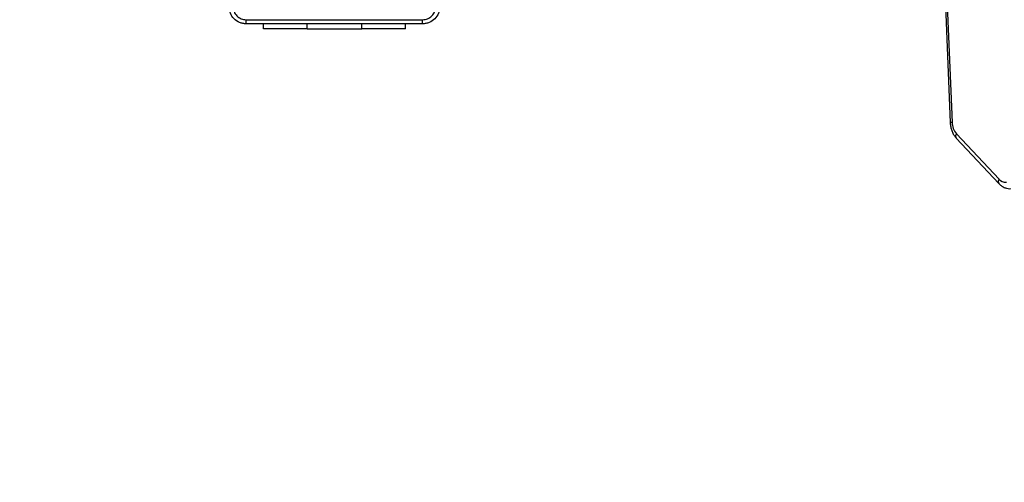
# Model space of a CAD drawing. Units: millimetres. Extents: x -1315 to 1323, y -232 to 553.
# Drawn here: x -586 to -541, y 66 to 87 of the extents above; entities that cross this region are included whole.
import ezdxf

# ---------------------------------------------------------------- set-up
doc = ezdxf.new("R2010")
doc.units = ezdxf.units.MM
doc.header["$PDSIZE"] = -1
doc.layers.add('VP-DIM', color=7, linetype='Continuous')
doc.layers.add('VP-EQ', color=7, linetype='Continuous', true_color=0x8a3492)
doc.dimstyles.get("Standard").update_dxf_attribs({"dimtxt": 14, "dimasz": 20, "dimexe": 20, "dimexo": 50, "dimgap": 20, "dimtad": 0, "dimdec": 0, "dimzin": 0, "dimdsep": 46, "dimtxsty": 'Standard', "dimcen": -0.09, "dimadec": 0, "dimazin": 0, "dimtfac": 1, "dimtdec": 4, "dimtofl": 0, "dimtmove": 0, "dimatfit": 3, "dimfxl": 70, "dimfxlon": 1, "dimtolj": 1, "dimtzin": 0, "dimarcsym": 0})

# ---------------------------------------------------------------- blocks, each defined once
blk = doc.blocks.new('*D7')
at = {"layer": 'Defpoints', "color": 0}
for p in [(-608.617, 341.521), (-499.117, -232.462), (-51.867, -232.462)]:
    blk.add_point(p, dxfattribs=at)
at = {"layer": 'VP-DIM', "color": 0, "lineweight": -2}
for p, q in [((-121.867, 341.521), (-31.867, 341.521)), ((-51.867, 321.521), (-51.867, 101.431)), ((-51.867, -212.462), (-51.867, 24.098)), ((-121.867, -232.462), (-31.867, -232.462))]:
    blk.add_line(p, q, dxfattribs=at)
at = {"layer": 'VP-DIM', "color": 0}
for points in [[(-48.534, 321.521), (-55.201, 321.521), (-51.867, 341.521)], [(-55.201, -212.462), (-48.534, -212.462), (-51.867, -232.462)]]:
    blk.add_solid(points, dxfattribs=at)
at = {"layer": 'VP-DIM', "color": 0, "insert": (-51.867, 62.765), "char_height": 14, "attachment_point": 5, "rotation": 90}
blk.add_mtext('\\A1;574', dxfattribs=at)
blk = doc.blocks.new('*D8')
at = {"layer": 'Defpoints', "color": 0}
for p in [(-576.627, 191.521), (-476.129, -32.462), (-117.767, -32.462)]:
    blk.add_point(p, dxfattribs=at)
at = {"layer": 'VP-DIM', "color": 0, "lineweight": -2}
for p, q in [((-187.767, 191.521), (-97.767, 191.521)), ((-117.767, 171.521), (-117.767, 114.667)), ((-117.767, -12.462), (-117.767, 37.334)), ((-187.767, -32.462), (-97.767, -32.462))]:
    blk.add_line(p, q, dxfattribs=at)
at = {"layer": 'VP-DIM', "color": 0}
for points in [[(-114.434, 171.521), (-121.1, 171.521), (-117.767, 191.521)], [(-121.1, -12.462), (-114.434, -12.462), (-117.767, -32.462)]]:
    blk.add_solid(points, dxfattribs=at)
at = {"layer": 'VP-DIM', "color": 0, "insert": (-117.767, 76), "char_height": 14, "attachment_point": 5, "rotation": 90}
blk.add_mtext('\\A1;224', dxfattribs=at)
blk = doc.blocks.new('1501')
at = {"color": 0, "linetype": 'Continuous', "lineweight": 25}
for p, q in [((-545.357, 128.118), (-543.438, 81.977)), ((-545.269, 128.13), (-543.35, 81.989)), ((-574.867, 86.272), (-574.867, 86.496)), ((-572.867, 86.272), (-574.867, 86.272)), ((-572.867, 86.272), (-572.867, 86.496)), ((-572.867, 86.272), (-570.367, 86.272)), ((-570.367, 86.272), (-570.367, 86.496)), ((-568.367, 86.272), (-570.367, 86.272)), ((-568.367, 86.272), (-568.367, 86.496)), ((-543.16, 81.266), (-541.212, 79.192)), ((-543.154, 81.471), (-541.205, 79.397))]:
    blk.add_line(p, q, dxfattribs=at)
for centre, radius, start, end in [((-543.363, 81.767), 0.223, 86.6539, 109.5471), ((-542.539, 82.001), 0.811, 180.7855, 220.738), ((-543.014, 81.364), 0.176, 142.5141, 213.8425), ((-541.065, 79.29), 0.176, 142.5117, 213.8706), ((-540.901, 79.659), 0.402, 220.6797, 274.6507)]:
    blk.add_arc(centre, radius, start, end, dxfattribs=at)
for points, knots in [([(-575.642, 86.496), (-575.697, 86.499), (-575.804, 86.506), (-576.005, 86.571), (-576.222, 86.716), (-576.368, 86.934), (-576.433, 87.134), (-576.439, 87.242), (-576.442, 87.296)], [0, 0, 0, 0, 0.130547, 0.257577, 0.50002, 0.742666, 0.869631, 1, 1, 1, 1]), ([(-576.254, 87.285), (-576.245, 87.207), (-576.227, 87.049), (-576.088, 86.85), (-575.889, 86.711), (-575.732, 86.693), (-575.653, 86.684)], [0, 0, 0, 0, 0.249958, 0.500056, 0.749966, 1, 1, 1, 1]), ([(-566.792, 87.296), (-566.795, 87.241), (-566.802, 87.134), (-566.867, 86.934), (-567.012, 86.716), (-567.23, 86.57), (-567.43, 86.506), (-567.538, 86.499), (-567.592, 86.496)], [0, 0, 0, 0, 0.1305433, 0.2575759, 0.5000158, 0.7426668, 0.8696308, 1, 1, 1, 1]), ([(-567.581, 86.684), (-567.503, 86.693), (-567.345, 86.711), (-567.146, 86.85), (-567.008, 87.049), (-566.989, 87.207), (-566.98, 87.285)], [0, 0, 0, 0, 0.249955, 0.500054, 0.749966, 1, 1, 1, 1]), ([(-575.653, 86.684), (-574.981, 86.684), (-573.636, 86.684), (-572.29, 86.684), (-571.617, 86.684)], [0, 0, 0, 0, 0.500008, 1, 1, 1, 1]), ([(-575.642, 86.496), (-575.643, 86.499), (-575.646, 86.504), (-575.65, 86.547), (-575.652, 86.609), (-575.653, 86.659), (-575.653, 86.684)], [0, 0, 0, 0, 0.250392, 0.500119, 0.750063, 1, 1, 1, 1]), ([(-571.617, 86.684), (-570.944, 86.684), (-569.598, 86.684), (-568.254, 86.684), (-567.581, 86.684)], [0, 0, 0, 0, 0.499992, 1, 1, 1, 1]), ([(-567.592, 86.496), (-567.591, 86.499), (-567.588, 86.505), (-567.585, 86.547), (-567.582, 86.609), (-567.582, 86.659), (-567.581, 86.684)], [0, 0, 0, 0, 0.249934, 0.499889, 0.7496, 1, 1, 1, 1]), ([(-567.592, 86.496), (-568.486, 86.496), (-570.274, 86.496), (-572.96, 86.496), (-574.748, 86.496), (-575.642, 86.496)], [0, 0, 0, 0, 0.333296, 0.666701, 1, 1, 1, 1]), ([(-543.438, 81.977), (-543.436, 81.943), (-543.429, 81.85), (-543.399, 81.699), (-543.34, 81.532), (-543.261, 81.384), (-543.192, 81.304), (-543.16, 81.266)], [0, 0, 0, 0, 0.125496, 0.348865, 0.574104, 0.80116, 1, 1, 1, 1]), ([(-541.212, 79.192), (-541.188, 79.168), (-541.126, 79.107), (-541.011, 79.03), (-540.867, 78.974), (-540.755, 78.954), (-540.694, 78.957), (-540.683, 78.958)], [0, 0, 0, 0, 0.1628467, 0.4292706, 0.6898223, 0.941189, 1, 1, 1, 1])]:
    blk.add_open_spline(points, degree=3, knots=knots, dxfattribs=at)
blk = doc.blocks.new('1501 2d')
at = {"layer": 'VP-EQ', "color": 0}
blk.add_blockref('1501', (0, 0), dxfattribs=at)

msp = doc.modelspace()

# ---------------------------------------------------------------- block references
at = {"layer": 'VP-EQ', "color": 0}
msp.add_blockref('1501 2d', (0, 0), dxfattribs=at)

# ---------------------------------------------------------------- dimensions: what is measured, and where the dimension line sits
at = {"layer": 'VP-DIM'}
for base, p1, p2, picture, middle in [((-51.867, -232.462), (-608.617, 341.521), (-499.117, -232.462), '*D7', (-51.867, 62.765)), ((-117.767, -32.462), (-576.627, 191.521), (-476.129, -32.462), '*D8', (-117.767, 76))]:
    dim = msp.add_linear_dim(base=base, p1=p1, p2=p2, angle=90, dimstyle='Standard', dxfattribs=at)
    dim.commit()
    dim.dimension.update_dxf_attribs({"geometry": picture, "text_midpoint": middle, "dimtype": 160})

doc.saveas('drawing.dxf')
